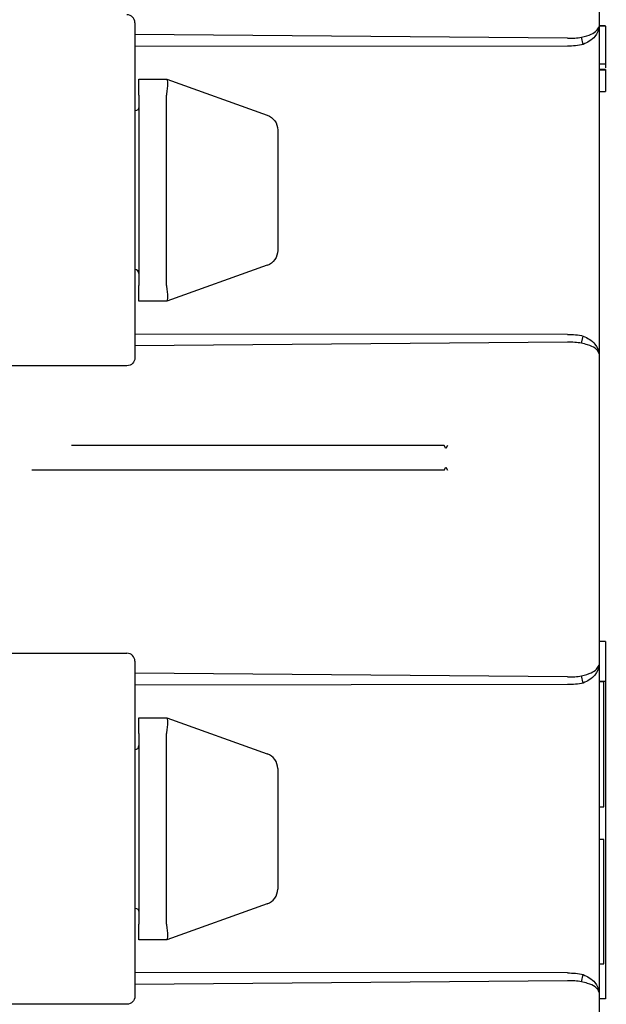
# Model space of a CAD drawing. Units: inches. Extents: x 0.3 to 16.7, y 0.3 to 10.7.
# Drawn here: x 9 to 9.8, y 6.1 to 7.4 of the extents above; entities that cross this region are included whole.
import ezdxf

# ---------------------------------------------------------------- set-up
doc = ezdxf.new("R2010")
doc.units = ezdxf.units.IN
doc.header["$MEASUREMENT"] = 0
doc.layers.add('GEOMETRY', color=7, linetype='CONTINUOUS')

msp = doc.modelspace()

# ---------------------------------------------------------------- linework, layer by layer
at = {"layer": 'GEOMETRY', "color": 7, "linetype": 'Continuous'}
for p, q in [((9.7774, 7.8889), (9.7774, 7.3666)), ((9.1924, 7.3716), (9.1924, 7.3416)), ((9.7854, 7.3675), (9.7774, 7.3675)), ((9.7854, 7.3674), (9.7774, 7.3674)), ((9.7774, 7.3666), (9.7774, 6.9541)), ((9.7574, 7.3442), (9.755, 7.3532)), ((9.1924, 7.3416), (9.1924, 6.9791)), ((9.7854, 7.3191), (9.7774, 7.3191)), ((9.7854, 7.3126), (9.7774, 7.3126)), ((9.7854, 7.3118), (9.7774, 7.3118)), ((9.7854, 7.3191), (9.7854, 7.3145)), ((9.7854, 7.3126), (9.7854, 7.3118)), ((9.1974, 7.3004), (9.2324, 7.3004)), ((9.1974, 7.2804), (9.1974, 7.3004)), ((9.2324, 7.3004), (9.2325, 7.3004)), ((9.2325, 7.3004), (9.3591, 7.2551)), ((9.1974, 7.2804), (9.1974, 7.0404)), ((9.2324, 7.0404), (9.2324, 7.2804)), ((9.7774, 7.2847), (9.7854, 7.2847)), ((9.3724, 7.2363), (9.3724, 7.0845)), ((9.3591, 7.0657), (9.2325, 7.0204)), ((9.1974, 7.0204), (9.1974, 7.0404)), ((9.2324, 7.0204), (9.1974, 7.0204)), ((9.2325, 7.0204), (9.2324, 7.0204)), ((9.1924, 6.9791), (9.1924, 6.9491)), ((9.755, 6.9676), (9.7574, 6.9766)), ((9.7774, 6.9541), (9.7774, 6.5616)), ((9.1824, 6.9391), (9.0224, 6.9391)), ((9.582, 6.8386), (9.1124, 6.8386)), ((9.5842, 6.8347), (9.582, 6.8386)), ((9.5864, 6.8386), (9.5842, 6.8347)), ((9.1124, 6.8076), (9.0624, 6.8076)), ((9.582, 6.8076), (9.1124, 6.8076)), ((9.582, 6.8076), (9.5842, 6.8114)), ((9.5842, 6.8114), (9.5864, 6.8076)), ((9.7854, 6.5913), (9.7774, 6.5913)), ((9.7854, 6.5913), (9.7854, 6.5411)), ((9.0224, 6.5766), (9.1824, 6.5766)), ((9.1924, 6.5666), (9.1924, 6.5366)), ((9.7774, 6.5616), (9.7774, 6.1491)), ((9.7574, 6.5391), (9.755, 6.5481)), ((9.1924, 6.5366), (9.1924, 6.1741)), ((9.7854, 6.5411), (9.7774, 6.5411)), ((9.7834, 6.5404), (9.7774, 6.5404)), ((9.7834, 6.3829), (9.7834, 6.5404)), ((9.7854, 6.5411), (9.7854, 6.4911)), ((9.1974, 6.4753), (9.1974, 6.4953)), ((9.1974, 6.4953), (9.2324, 6.4953)), ((9.2324, 6.4953), (9.2325, 6.4953)), ((9.2325, 6.4953), (9.3591, 6.45)), ((9.7864, 6.4971), (9.7854, 6.4971)), ((9.7854, 6.4911), (9.7854, 6.1911)), ((9.1974, 6.4753), (9.1974, 6.2353)), ((9.2324, 6.2353), (9.2324, 6.4753)), ((9.3724, 6.4312), (9.3724, 6.2794)), ((9.7774, 6.3829), (9.7834, 6.3829)), ((9.7834, 6.3419), (9.7774, 6.3419)), ((9.7834, 6.1852), (9.7834, 6.3419)), ((9.3591, 6.2606), (9.2325, 6.2153)), ((9.1974, 6.2153), (9.1974, 6.2353)), ((9.2324, 6.2153), (9.1974, 6.2153)), ((9.2325, 6.2153), (9.2324, 6.2153)), ((9.7774, 6.1852), (9.7834, 6.1852)), ((9.7854, 6.1911), (9.7854, 6.1411)), ((9.7854, 6.1851), (9.7864, 6.1851)), ((9.1924, 6.1741), (9.1924, 6.1441)), ((9.755, 6.1625), (9.7574, 6.1715)), ((9.7774, 6.1491), (9.7774, 5.6411)), ((9.1824, 6.1341), (9.0224, 6.1341)), ((9.7854, 6.1411), (9.7774, 6.1411))]:
    msp.add_line(p, q, dxfattribs=at)
at = {"layer": 'GEOMETRY', "color": 7}
for p, q in [((9.7374, 7.3519), (9.1924, 7.3566)), ((9.7374, 7.3421), (9.1924, 7.3416)), ((9.7374, 6.9786), (9.1924, 6.9791)), ((9.7374, 6.9688), (9.1924, 6.9641)), ((9.7374, 6.5469), (9.1924, 6.5516)), ((9.7374, 6.5371), (9.1924, 6.5366)), ((9.7374, 6.1736), (9.1924, 6.1741)), ((9.7374, 6.1638), (9.1924, 6.1591))]:
    msp.add_line(p, q, dxfattribs=at)
at = {"layer": 'GEOMETRY', "color": 7, "linetype": 'Continuous'}
for centre, radius, start, end in [((9.1824, 7.3716), 0.01, 0, 90), ((9.1924, 7.0554), 0.005, 0, 90), ((9.1824, 6.5666), 0.01, 0, 90), ((9.1924, 6.4603), 0.005, 270, 0), ((9.3524, 6.4312), 0.02, 0, 70.3462), ((9.3524, 6.2794), 0.02, 289.6538, 0)]:
    msp.add_arc(centre, radius, start, end, dxfattribs=at)
at = {"layer": 'GEOMETRY', "color": 7, "linetype": 'Continuous', "extrusion": (1.22461e-16, 0, -1)}
for centre, radius, start, end in [((-9.1924, 7.2654), 0.005, 180, 270), ((-9.1824, 6.9491), 0.01, 180, 270), ((-9.1924, 6.2503), 0.005, 90, 180), ((-9.1824, 6.1441), 0.01, 180, 270)]:
    msp.add_arc(centre, radius, start, end, dxfattribs=at)
at = {"layer": 'GEOMETRY', "color": 7, "linetype": 'Continuous', "extrusion": (0, 0, -1)}
for centre, start, end in [((-9.3524, 7.2363), 109.6538, 180), ((-9.3524, 7.0845), 180, 250.3462)]:
    msp.add_arc(centre, 0.02, start, end, dxfattribs=at)
at = {"layer": 'GEOMETRY', "color": 7, "linetype": 'Continuous'}
for centre, major_axis, ratio, start_param, end_param in [((9.229, 7.2804), (-0.0035, -0.02), 0.163664, 1.65582, 3.113251), ((9.2884, 7.2804), (-0.056, 0), 0.357143, 6.226503, 6.283185), ((9.2884, 7.0404), (-0.056, 0), 0.357143, 0, 0.056682), ((9.229, 7.0404), (-0.0035, 0.02), 0.163664, 3.169934, 4.627365), ((9.229, 6.4753), (-0.0035, -0.02), 0.163664, 1.65582, 3.113251), ((9.2884, 6.4753), (-0.056, 0), 0.357143, 6.226503, 6.283185), ((9.2884, 6.2353), (-0.056, 0), 0.357143, 0, 0.056682), ((9.229, 6.2353), (-0.0035, 0.02), 0.163664, 3.169934, 4.627365)]:
    msp.add_ellipse(centre, major_axis=major_axis, ratio=ratio, start_param=start_param, end_param=end_param, dxfattribs=at)
for points, knots in [([(9.755, 7.3532), (9.7596, 7.3544), (9.7722, 7.3577), (9.7754, 7.3632), (9.7774, 7.3666)], [0, 0, 0, 0, 0.364515, 1, 1, 1, 1]), ([(9.7774, 7.3666), (9.7764, 7.3624), (9.7748, 7.3558), (9.7658, 7.3483), (9.76, 7.3455), (9.7574, 7.3442)], [0, 0, 0, 0, 0.498069, 0.773347, 1, 1, 1, 1]), ([(9.7854, 7.3672), (9.7854, 7.3674), (9.7854, 7.3674), (9.7854, 7.3674), (9.7854, 7.3665), (9.7854, 7.3629), (9.7854, 7.3602), (9.7854, 7.3532), (9.7854, 7.3494), (9.7854, 7.3417), (9.7854, 7.3384), (9.7854, 7.3325), (9.7854, 7.33), (9.7854, 7.3264), (9.7854, 7.3247), (9.7854, 7.3212), (9.7854, 7.3199), (9.7854, 7.3191)], [0, 0, 0, 0, 0.044233, 0.044233, 0.197616, 0.197616, 0.350999, 0.350999, 0.505042, 0.505042, 0.644304, 0.644304, 0.783565, 0.783565, 0.891783, 0.891783, 1, 1, 1, 1]), ([(9.7374, 7.3519), (9.7405, 7.3519), (9.7464, 7.3519), (9.7522, 7.3528), (9.755, 7.3532)], [0, 0, 0, 0, 0.517164, 1, 1, 1, 1]), ([(9.7854, 7.2974), (9.7854, 7.2931), (9.7854, 7.29), (9.7854, 7.2857), (9.7854, 7.2847), (9.7854, 7.2847), (9.7854, 7.2848), (9.7854, 7.285)], [0, 0, 0, 0, 0.446206, 0.446206, 0.892412, 0.892412, 1, 1, 1, 1]), ([(9.7574, 6.9766), (9.76, 6.9753), (9.7658, 6.9725), (9.7748, 6.9649), (9.7764, 6.9584), (9.7774, 6.9541)], [0, 0, 0, 0, 0.226638, 0.501931, 1, 1, 1, 1]), ([(9.755, 6.9676), (9.7522, 6.968), (9.7464, 6.9688), (9.7405, 6.9688), (9.7374, 6.9688)], [0, 0, 0, 0, 0.482816, 1, 1, 1, 1]), ([(9.7774, 6.9541), (9.7764, 6.9566), (9.7746, 6.9607), (9.7644, 6.9653), (9.7576, 6.9669), (9.755, 6.9676)], [0, 0, 0, 0, 0.456665, 0.787395, 1, 1, 1, 1]), ([(9.755, 6.5481), (9.7596, 6.5493), (9.7722, 6.5526), (9.7754, 6.5581), (9.7774, 6.5616)], [0, 0, 0, 0, 0.364517, 1, 1, 1, 1]), ([(9.7774, 6.5616), (9.7764, 6.5573), (9.7748, 6.5508), (9.7658, 6.5432), (9.76, 6.5404), (9.7574, 6.5391)], [0, 0, 0, 0, 0.498069, 0.773347, 1, 1, 1, 1]), ([(9.7374, 6.5469), (9.7405, 6.5469), (9.7464, 6.5469), (9.7522, 6.5477), (9.755, 6.5481)], [0, 0, 0, 0, 0.517184, 1, 1, 1, 1]), ([(9.7574, 6.1715), (9.76, 6.1702), (9.7658, 6.1674), (9.7748, 6.1599), (9.7764, 6.1533), (9.7774, 6.1491)], [0, 0, 0, 0, 0.226638, 0.501931, 1, 1, 1, 1]), ([(9.755, 6.1625), (9.7522, 6.1629), (9.7464, 6.1638), (9.7405, 6.1638), (9.7374, 6.1638)], [0, 0, 0, 0, 0.482816, 1, 1, 1, 1]), ([(9.7774, 6.1491), (9.7764, 6.1515), (9.7746, 6.1557), (9.7644, 6.1602), (9.7576, 6.1619), (9.755, 6.1625)], [0, 0, 0, 0, 0.456663, 0.787393, 1, 1, 1, 1])]:
    msp.add_open_spline(points, degree=3, knots=knots, dxfattribs=at)
for points in [[(9.7574, 7.3442), (9.751, 7.3425), (9.7441, 7.3421), (9.7374, 7.3421)], [(9.7854, 7.3118), (9.7854, 7.3064), (9.7854, 7.3016), (9.7854, 7.2974)], [(9.7374, 6.9786), (9.7441, 6.9786), (9.751, 6.9783), (9.7574, 6.9766)], [(9.7574, 6.5391), (9.751, 6.5374), (9.7441, 6.5371), (9.7374, 6.5371)], [(9.7374, 6.1736), (9.7441, 6.1736), (9.751, 6.1732), (9.7574, 6.1715)]]:
    msp.add_open_spline(points, degree=3, dxfattribs=at)

doc.saveas('drawing.dxf')
